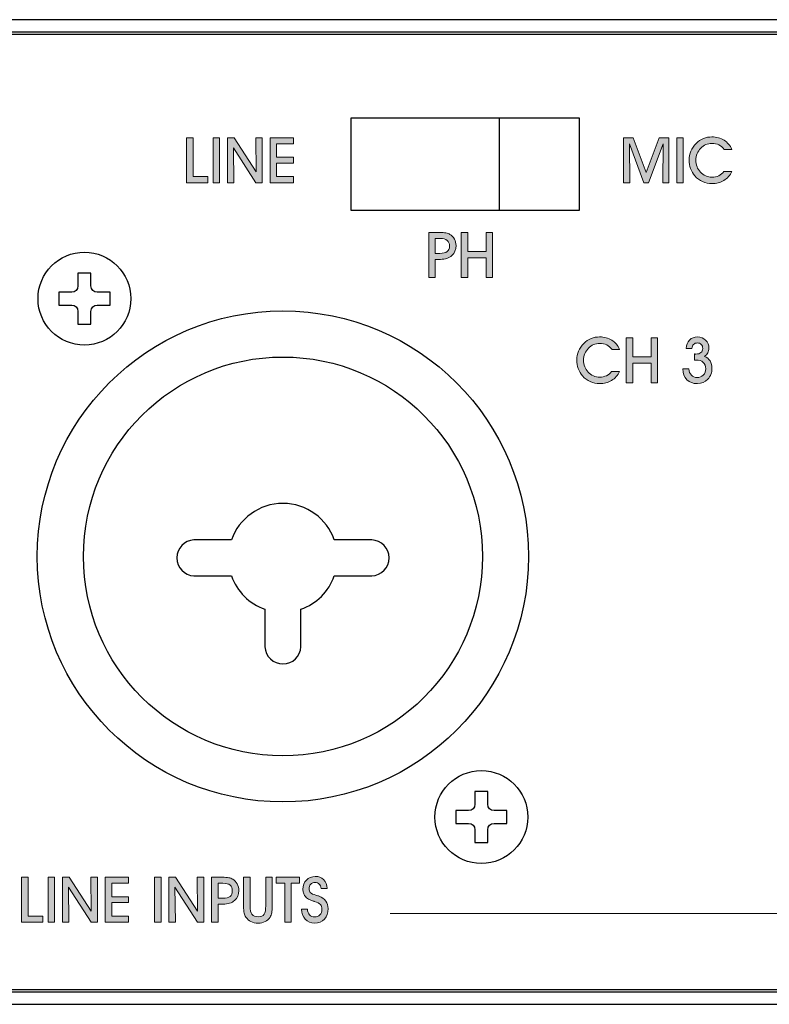
# Model space of a CAD drawing. Units: millimetres. Extents: x 74 to 812, y 105 to 254.
# Drawn here: x 424 to 458, y 105 to 149 of the extents above; entities that cross this region are included whole.
import ezdxf

# ---------------------------------------------------------------- set-up
doc = ezdxf.new("R2010")
doc.units = ezdxf.units.MM
doc.layers.add('01_DIBUJO PRINCIPAL', color=7, linetype='Continuous', lineweight=30)
doc.layers.add('SILKPRINT', color=7, linetype='Continuous', lineweight=0)

msp = doc.modelspace()

# ---------------------------------------------------------------- hatches: boundary and pattern name
at = {"layer": 'SILKPRINT', "lineweight": 0, "transparency": 33554687}
h = msp.add_hatch(color=256, dxfattribs=at)
h.dxf.hatch_style = 2
h.paths.add_polyline_path([(432.681, 142.028), (431.733, 142.028), (431.733, 144.034), (432.024, 144.034), (432.024, 142.305), (432.681, 142.305)])
h = msp.add_hatch(color=256, dxfattribs=at)
h.dxf.hatch_style = 2
h.paths.add_polyline_path([(433.206, 142.028), (432.916, 142.028), (432.916, 144.034), (433.206, 144.034)])
h = msp.add_hatch(color=256, dxfattribs=at)
h.dxf.hatch_style = 2
h.paths.add_polyline_path([(433.847, 142.028), (433.556, 142.028), (433.556, 144.034), (433.855, 144.034), (434.841, 142.516), (434.827, 144.034), (435.114, 144.034), (435.114, 142.028), (434.835, 142.028), (433.828, 143.592)])
h = msp.add_hatch(color=256, dxfattribs=at)
h.dxf.hatch_style = 2
h.paths.add_polyline_path([(436.505, 142.028), (435.464, 142.028), (435.464, 144.034), (436.505, 144.034), (436.505, 143.767), (435.754, 143.767), (435.754, 143.167), (436.505, 143.167), (436.505, 142.906), (435.754, 142.906), (435.754, 142.305), (436.505, 142.305)])
h = msp.add_hatch(color=256, dxfattribs=at)
h.dxf.hatch_style = 2
h.paths.add_polyline_path([(451.534, 142.028), (451.254, 142.028), (451.254, 144.034), (451.685, 144.034), (452.267, 142.483), (452.848, 144.034), (453.274, 144.034), (453.274, 142.028), (453.001, 142.028), (453.021, 143.769), (452.369, 142.028), (452.162, 142.028), (451.513, 143.769)])
h = msp.add_hatch(color=256, dxfattribs=at)
h.dxf.hatch_style = 2
h.paths.add_polyline_path([(453.92, 142.028), (453.63, 142.028), (453.63, 144.034), (453.92, 144.034)])
h = msp.add_hatch(color=256, dxfattribs=at)
h.dxf.hatch_style = 2
edge = h.paths.add_edge_path()
edge.add_spline(control_points=[(456.096, 142.531), (456.009, 142.355), (455.888, 142.221), (455.735, 142.128), (455.581, 142.034), (455.402, 141.988), (455.199, 141.988), (455.048, 141.988), (454.91, 142.017), (454.782, 142.075), (454.655, 142.132), (454.541, 142.218), (454.44, 142.333), (454.355, 142.427), (454.29, 142.535), (454.246, 142.656), (454.201, 142.776), (454.179, 142.905), (454.179, 143.043), (454.179, 143.183), (454.206, 143.316), (454.259, 143.441), (454.312, 143.567), (454.391, 143.68), (454.494, 143.783), (454.591, 143.879), (454.699, 143.951), (454.818, 144), (454.937, 144.05), (455.065, 144.074), (455.202, 144.074), (455.408, 144.074), (455.589, 144.025), (455.744, 143.928), (455.9, 143.831), (456.017, 143.693), (456.096, 143.515), (456.096, 143.515), (455.754, 143.515), (455.754, 143.515), (455.69, 143.604), (455.611, 143.671), (455.517, 143.716), (455.424, 143.761), (455.318, 143.783), (455.199, 143.783), (455.104, 143.783), (455.015, 143.766), (454.929, 143.73), (454.844, 143.694), (454.768, 143.642), (454.702, 143.574), (454.633, 143.503), (454.579, 143.421), (454.541, 143.327), (454.502, 143.234), (454.483, 143.138), (454.483, 143.041), (454.483, 142.936), (454.5, 142.837), (454.535, 142.744), (454.57, 142.65), (454.62, 142.57), (454.685, 142.502), (454.754, 142.43), (454.833, 142.375), (454.924, 142.335), (455.014, 142.295), (455.105, 142.276), (455.199, 142.276), (455.314, 142.276), (455.418, 142.298), (455.51, 142.341), (455.602, 142.385), (455.678, 142.448), (455.738, 142.531), (455.738, 142.531), (456.096, 142.531), (456.096, 142.531)], knot_values=[0, 0, 0, 0, 1, 1, 1, 2, 2, 2, 3, 3, 3, 4, 4, 4, 5, 5, 5, 6, 6, 6, 7, 7, 7, 8, 8, 8, 9, 9, 9, 10, 10, 10, 11, 11, 11, 12, 12, 12, 13, 13, 13, 14, 14, 14, 15, 15, 15, 16, 16, 16, 17, 17, 17, 18, 18, 18, 19, 19, 19, 20, 20, 20, 21, 21, 21, 22, 22, 22, 23, 23, 23, 24, 24, 24, 25, 25, 25, 26, 26, 26, 26], degree=3, periodic=0)
h = msp.add_hatch(color=256, dxfattribs=at)
h.dxf.hatch_style = 2
edge = h.paths.add_edge_path()
edge.add_spline(control_points=[(442.84, 138.87), (442.84, 138.87), (443.051, 138.87), (443.051, 138.87), (443.2, 138.87), (443.309, 138.896), (443.376, 138.949), (443.444, 139.001), (443.478, 139.084), (443.478, 139.198), (443.478, 139.312), (443.444, 139.396), (443.375, 139.451), (443.307, 139.507), (443.202, 139.534), (443.06, 139.534), (443.06, 139.534), (442.84, 139.534), (442.84, 139.534), (442.84, 139.534), (442.84, 138.87), (442.84, 138.87)], knot_values=[0, 0, 0, 0, 1, 1, 1, 2, 2, 2, 3, 3, 3, 4, 4, 4, 5, 5, 5, 6, 6, 6, 7, 7, 7, 7], degree=3, periodic=0)
edge = h.paths.add_edge_path()
edge.add_spline(control_points=[(442.84, 137.795), (442.84, 137.795), (442.552, 137.795), (442.552, 137.795), (442.552, 137.795), (442.552, 139.802), (442.552, 139.802), (442.552, 139.802), (443.018, 139.802), (443.018, 139.802), (443.149, 139.802), (443.249, 139.795), (443.318, 139.782), (443.386, 139.77), (443.446, 139.748), (443.497, 139.717), (443.581, 139.669), (443.647, 139.599), (443.697, 139.509), (443.747, 139.418), (443.772, 139.32), (443.772, 139.215), (443.772, 139.028), (443.708, 138.879), (443.583, 138.769), (443.457, 138.658), (443.287, 138.603), (443.071, 138.603), (443.071, 138.603), (442.84, 138.603), (442.84, 138.603), (442.84, 138.603), (442.84, 137.795), (442.84, 137.795)], knot_values=[0, 0, 0, 0, 1, 1, 1, 2, 2, 2, 3, 3, 3, 4, 4, 4, 5, 5, 5, 6, 6, 6, 7, 7, 7, 8, 8, 8, 9, 9, 9, 10, 10, 10, 11, 11, 11, 11], degree=3, periodic=0)
h = msp.add_hatch(color=256, dxfattribs=at)
h.dxf.hatch_style = 2
h.paths.add_polyline_path([(444.294, 137.795), (444.003, 137.795), (444.003, 139.801), (444.294, 139.801), (444.294, 138.95), (445.112, 138.95), (445.112, 139.801), (445.403, 139.801), (445.403, 137.795), (445.112, 137.795), (445.112, 138.665), (444.294, 138.665)])
h = msp.add_hatch(color=256, dxfattribs=at)
h.dxf.hatch_style = 2
edge = h.paths.add_edge_path()
edge.add_spline(control_points=[(451.08, 133.594), (450.993, 133.419), (450.872, 133.284), (450.718, 133.191), (450.564, 133.098), (450.386, 133.051), (450.183, 133.051), (450.032, 133.051), (449.893, 133.08), (449.766, 133.138), (449.639, 133.196), (449.524, 133.282), (449.424, 133.396), (449.338, 133.49), (449.273, 133.598), (449.229, 133.719), (449.185, 133.84), (449.163, 133.969), (449.163, 134.107), (449.163, 134.246), (449.19, 134.379), (449.243, 134.504), (449.296, 134.63), (449.374, 134.744), (449.477, 134.847), (449.575, 134.942), (449.683, 135.014), (449.802, 135.064), (449.921, 135.113), (450.049, 135.138), (450.186, 135.138), (450.391, 135.138), (450.572, 135.089), (450.728, 134.992), (450.883, 134.894), (451.001, 134.756), (451.08, 134.578), (451.08, 134.578), (450.738, 134.578), (450.738, 134.578), (450.674, 134.667), (450.595, 134.734), (450.501, 134.779), (450.407, 134.824), (450.301, 134.847), (450.183, 134.847), (450.088, 134.847), (449.998, 134.829), (449.913, 134.793), (449.827, 134.757), (449.751, 134.705), (449.685, 134.637), (449.617, 134.567), (449.563, 134.484), (449.524, 134.391), (449.485, 134.297), (449.466, 134.202), (449.466, 134.104), (449.466, 133.999), (449.484, 133.9), (449.518, 133.807), (449.553, 133.714), (449.603, 133.633), (449.669, 133.565), (449.738, 133.494), (449.817, 133.438), (449.907, 133.398), (449.997, 133.359), (450.089, 133.339), (450.183, 133.339), (450.297, 133.339), (450.401, 133.361), (450.494, 133.405), (450.586, 133.449), (450.662, 133.512), (450.721, 133.594), (450.721, 133.594), (451.08, 133.594), (451.08, 133.594)], knot_values=[0, 0, 0, 0, 1, 1, 1, 2, 2, 2, 3, 3, 3, 4, 4, 4, 5, 5, 5, 6, 6, 6, 7, 7, 7, 8, 8, 8, 9, 9, 9, 10, 10, 10, 11, 11, 11, 12, 12, 12, 13, 13, 13, 14, 14, 14, 15, 15, 15, 16, 16, 16, 17, 17, 17, 18, 18, 18, 19, 19, 19, 20, 20, 20, 21, 21, 21, 22, 22, 22, 23, 23, 23, 24, 24, 24, 25, 25, 25, 26, 26, 26, 26], degree=3, periodic=0)
h = msp.add_hatch(color=256, dxfattribs=at)
h.dxf.hatch_style = 2
h.paths.add_polyline_path([(451.667, 133.091), (451.376, 133.091), (451.376, 135.097), (451.667, 135.097), (451.667, 134.246), (452.485, 134.246), (452.485, 135.097), (452.776, 135.097), (452.776, 133.091), (452.485, 133.091), (452.485, 133.961), (451.667, 133.961)])
h = msp.add_hatch(color=256, dxfattribs=at)
h.dxf.hatch_style = 2
edge = h.paths.add_edge_path()
edge.add_spline(control_points=[(453.902, 133.706), (453.902, 133.706), (454.174, 133.706), (454.174, 133.706), (454.178, 133.593), (454.215, 133.501), (454.282, 133.43), (454.35, 133.358), (454.436, 133.323), (454.537, 133.323), (454.648, 133.323), (454.74, 133.36), (454.814, 133.435), (454.888, 133.51), (454.924, 133.602), (454.924, 133.713), (454.924, 133.837), (454.887, 133.933), (454.811, 134.001), (454.735, 134.07), (454.628, 134.104), (454.489, 134.104), (454.47, 134.104), (454.455, 134.104), (454.445, 134.103), (454.435, 134.103), (454.426, 134.103), (454.419, 134.103), (454.419, 134.103), (454.419, 134.374), (454.419, 134.374), (454.425, 134.374), (454.433, 134.374), (454.441, 134.374), (454.45, 134.373), (454.463, 134.373), (454.478, 134.373), (454.581, 134.373), (454.659, 134.394), (454.711, 134.435), (454.763, 134.477), (454.79, 134.54), (454.79, 134.624), (454.79, 134.694), (454.767, 134.753), (454.723, 134.799), (454.679, 134.846), (454.624, 134.869), (454.558, 134.869), (454.483, 134.869), (454.425, 134.847), (454.381, 134.804), (454.338, 134.761), (454.315, 134.701), (454.311, 134.624), (454.311, 134.624), (454.047, 134.624), (454.047, 134.624), (454.052, 134.78), (454.102, 134.904), (454.197, 134.998), (454.292, 135.091), (454.415, 135.138), (454.566, 135.138), (454.705, 135.138), (454.823, 135.089), (454.92, 134.992), (455.017, 134.894), (455.065, 134.777), (455.065, 134.64), (455.065, 134.557), (455.05, 134.486), (455.018, 134.425), (454.987, 134.364), (454.938, 134.311), (454.871, 134.265), (454.978, 134.223), (455.061, 134.155), (455.118, 134.063), (455.176, 133.97), (455.204, 133.859), (455.204, 133.729), (455.204, 133.538), (455.142, 133.377), (455.018, 133.247), (454.893, 133.116), (454.739, 133.051), (454.555, 133.051), (454.356, 133.051), (454.198, 133.11), (454.083, 133.226), (453.967, 133.342), (453.907, 133.502), (453.902, 133.706)], knot_values=[0, 0, 0, 0, 1, 1, 1, 2, 2, 2, 3, 3, 3, 4, 4, 4, 5, 5, 5, 6, 6, 6, 7, 7, 7, 8, 8, 8, 9, 9, 9, 10, 10, 10, 11, 11, 11, 12, 12, 12, 13, 13, 13, 14, 14, 14, 15, 15, 15, 16, 16, 16, 17, 17, 17, 18, 18, 18, 19, 19, 19, 20, 20, 20, 21, 21, 21, 22, 22, 22, 23, 23, 23, 24, 24, 24, 25, 25, 25, 26, 26, 26, 27, 27, 27, 28, 28, 28, 29, 29, 29, 30, 30, 30, 31, 31, 31, 31], degree=3, periodic=0)
h = msp.add_hatch(color=256, dxfattribs=at)
h.dxf.hatch_style = 2
h.paths.add_polyline_path([(425.316, 108.985), (424.367, 108.985), (424.367, 110.991), (424.659, 110.991), (424.659, 109.261), (425.316, 109.261)])
h = msp.add_hatch(color=256, dxfattribs=at)
h.dxf.hatch_style = 2
h.paths.add_polyline_path([(425.841, 108.985), (425.55, 108.985), (425.55, 110.991), (425.841, 110.991)])
h = msp.add_hatch(color=256, dxfattribs=at)
h.dxf.hatch_style = 2
h.paths.add_polyline_path([(426.482, 108.985), (426.191, 108.985), (426.191, 110.991), (426.49, 110.991), (427.475, 109.472), (427.461, 110.991), (427.748, 110.991), (427.748, 108.985), (427.47, 108.985), (426.462, 110.549)])
h = msp.add_hatch(color=256, dxfattribs=at)
h.dxf.hatch_style = 2
h.paths.add_polyline_path([(429.14, 108.985), (428.098, 108.985), (428.098, 110.991), (429.14, 110.991), (429.14, 110.724), (428.389, 110.724), (428.389, 110.124), (429.14, 110.124), (429.14, 109.862), (428.389, 109.862), (428.389, 109.261), (429.14, 109.261)])
h = msp.add_hatch(color=256, dxfattribs=at)
h.dxf.hatch_style = 2
h.paths.add_polyline_path([(430.594, 108.985), (430.303, 108.985), (430.303, 110.991), (430.594, 110.991)])
h = msp.add_hatch(color=256, dxfattribs=at)
h.dxf.hatch_style = 2
h.paths.add_polyline_path([(431.234, 108.985), (430.944, 108.985), (430.944, 110.991), (431.243, 110.991), (432.228, 109.472), (432.214, 110.991), (432.501, 110.991), (432.501, 108.985), (432.223, 108.985), (431.215, 110.549)])
h = msp.add_hatch(color=256, dxfattribs=at)
h.dxf.hatch_style = 2
edge = h.paths.add_edge_path()
edge.add_spline(control_points=[(433.139, 110.059), (433.139, 110.059), (433.35, 110.059), (433.35, 110.059), (433.499, 110.059), (433.608, 110.085), (433.675, 110.138), (433.743, 110.19), (433.777, 110.273), (433.777, 110.387), (433.777, 110.501), (433.742, 110.586), (433.674, 110.641), (433.606, 110.696), (433.5, 110.724), (433.359, 110.724), (433.359, 110.724), (433.139, 110.724), (433.139, 110.724), (433.139, 110.724), (433.139, 110.059), (433.139, 110.059)], knot_values=[0, 0, 0, 0, 1, 1, 1, 2, 2, 2, 3, 3, 3, 4, 4, 4, 5, 5, 5, 6, 6, 6, 7, 7, 7, 7], degree=3, periodic=0)
edge = h.paths.add_edge_path()
edge.add_spline(control_points=[(433.139, 108.984), (433.139, 108.984), (432.851, 108.984), (432.851, 108.984), (432.851, 108.984), (432.851, 110.991), (432.851, 110.991), (432.851, 110.991), (433.317, 110.991), (433.317, 110.991), (433.448, 110.991), (433.548, 110.984), (433.616, 110.972), (433.685, 110.959), (433.745, 110.937), (433.796, 110.907), (433.88, 110.858), (433.946, 110.789), (433.996, 110.698), (434.045, 110.608), (434.071, 110.51), (434.071, 110.404), (434.071, 110.217), (434.008, 110.069), (433.881, 109.958), (433.755, 109.847), (433.585, 109.792), (433.37, 109.792), (433.37, 109.792), (433.139, 109.792), (433.139, 109.792), (433.139, 109.792), (433.139, 108.984), (433.139, 108.984)], knot_values=[0, 0, 0, 0, 1, 1, 1, 2, 2, 2, 3, 3, 3, 4, 4, 4, 5, 5, 5, 6, 6, 6, 7, 7, 7, 8, 8, 8, 9, 9, 9, 10, 10, 10, 11, 11, 11, 11], degree=3, periodic=0)
h = msp.add_hatch(color=256, dxfattribs=at)
h.dxf.hatch_style = 2
edge = h.paths.add_edge_path()
edge.add_spline(control_points=[(434.283, 110.991), (434.283, 110.991), (434.573, 110.991), (434.573, 110.991), (434.573, 110.991), (434.573, 109.715), (434.573, 109.715), (434.573, 109.533), (434.6, 109.407), (434.655, 109.336), (434.709, 109.265), (434.802, 109.23), (434.932, 109.23), (435.056, 109.23), (435.143, 109.266), (435.195, 109.338), (435.246, 109.41), (435.272, 109.536), (435.272, 109.715), (435.272, 109.715), (435.272, 110.991), (435.272, 110.991), (435.272, 110.991), (435.563, 110.991), (435.563, 110.991), (435.563, 110.991), (435.563, 109.718), (435.563, 109.718), (435.563, 109.582), (435.555, 109.478), (435.54, 109.405), (435.525, 109.332), (435.5, 109.269), (435.465, 109.216), (435.404, 109.124), (435.331, 109.056), (435.244, 109.012), (435.157, 108.967), (435.055, 108.944), (434.937, 108.944), (434.808, 108.944), (434.7, 108.966), (434.612, 109.009), (434.524, 109.052), (434.447, 109.121), (434.383, 109.213), (434.348, 109.267), (434.322, 109.326), (434.306, 109.393), (434.29, 109.458), (434.283, 109.567), (434.283, 109.718), (434.283, 109.718), (434.283, 110.991), (434.283, 110.991)], knot_values=[0, 0, 0, 0, 1, 1, 1, 2, 2, 2, 3, 3, 3, 4, 4, 4, 5, 5, 5, 6, 6, 6, 7, 7, 7, 8, 8, 8, 9, 9, 9, 10, 10, 10, 11, 11, 11, 12, 12, 12, 13, 13, 13, 14, 14, 14, 15, 15, 15, 16, 16, 16, 17, 17, 17, 18, 18, 18, 18], degree=3, periodic=0)
h = msp.add_hatch(color=256, dxfattribs=at)
h.dxf.hatch_style = 2
h.paths.add_polyline_path([(436.409, 108.985), (436.118, 108.985), (436.118, 110.721), (435.743, 110.721), (435.743, 110.991), (436.784, 110.991), (436.784, 110.721), (436.409, 110.721)])
h = msp.add_hatch(color=256, dxfattribs=at)
h.dxf.hatch_style = 2
edge = h.paths.add_edge_path()
edge.add_spline(control_points=[(436.873, 109.563), (436.873, 109.563), (437.134, 109.563), (437.134, 109.563), (437.139, 109.46), (437.169, 109.377), (437.226, 109.315), (437.283, 109.253), (437.357, 109.221), (437.448, 109.221), (437.548, 109.221), (437.629, 109.253), (437.689, 109.315), (437.748, 109.377), (437.779, 109.46), (437.779, 109.563), (437.779, 109.654), (437.757, 109.725), (437.713, 109.774), (437.668, 109.824), (437.576, 109.87), (437.436, 109.913), (437.428, 109.915), (437.416, 109.919), (437.398, 109.923), (437.23, 109.968), (437.108, 110.042), (437.033, 110.145), (436.999, 110.19), (436.974, 110.238), (436.957, 110.289), (436.939, 110.34), (436.931, 110.394), (436.931, 110.452), (436.931, 110.624), (436.982, 110.763), (437.084, 110.869), (437.186, 110.975), (437.32, 111.028), (437.485, 111.028), (437.639, 111.028), (437.762, 110.981), (437.857, 110.886), (437.951, 110.791), (438.003, 110.66), (438.013, 110.495), (438.013, 110.495), (437.742, 110.495), (437.742, 110.495), (437.737, 110.575), (437.71, 110.639), (437.661, 110.688), (437.612, 110.738), (437.55, 110.762), (437.476, 110.762), (437.395, 110.762), (437.331, 110.735), (437.28, 110.68), (437.23, 110.626), (437.205, 110.555), (437.205, 110.469), (437.205, 110.438), (437.21, 110.41), (437.219, 110.383), (437.228, 110.357), (437.243, 110.332), (437.262, 110.309), (437.301, 110.262), (437.386, 110.222), (437.515, 110.188), (437.575, 110.172), (437.621, 110.158), (437.653, 110.148), (437.786, 110.098), (437.886, 110.026), (437.954, 109.931), (438.023, 109.836), (438.057, 109.723), (438.057, 109.591), (438.057, 109.397), (438.002, 109.241), (437.892, 109.122), (437.781, 109.004), (437.635, 108.945), (437.454, 108.945), (437.283, 108.945), (437.144, 109.001), (437.037, 109.115), (436.93, 109.228), (436.875, 109.378), (436.873, 109.563)], knot_values=[0, 0, 0, 0, 1, 1, 1, 2, 2, 2, 3, 3, 3, 4, 4, 4, 5, 5, 5, 6, 6, 6, 7, 7, 7, 8, 8, 8, 9, 9, 9, 10, 10, 10, 11, 11, 11, 12, 12, 12, 13, 13, 13, 14, 14, 14, 15, 15, 15, 16, 16, 16, 17, 17, 17, 18, 18, 18, 19, 19, 19, 20, 20, 20, 21, 21, 21, 22, 22, 22, 23, 23, 23, 24, 24, 24, 25, 25, 25, 26, 26, 26, 27, 27, 27, 28, 28, 28, 29, 29, 29, 30, 30, 30, 30], degree=3, periodic=0)

# ---------------------------------------------------------------- linework, layer by layer
at = {"layer": '01_DIBUJO PRINCIPAL'}
for p, q in [((445.701, 144.908), (445.701, 140.808)), ((76.14, 105.315), (555.127, 105.315))]:
    msp.add_line(p, q, dxfattribs=at)
for points in [[(555.127, 149.312), (76.14, 149.312), (75.708, 149.261), (75.302, 149.109), (74.921, 148.88), (74.591, 148.55), (74.337, 148.169), (74.184, 147.763), (74.133, 147.305), (74.133, 107.322), (74.184, 106.865), (74.337, 106.484), (74.591, 106.077), (74.921, 105.772), (75.302, 105.518), (75.708, 105.366), (76.14, 105.315)], [(449.292, 140.808), (449.292, 144.908), (439.068, 144.908), (439.068, 140.808), (449.292, 140.808)]]:
    msp.add_lwpolyline(points, dxfattribs=at)
msp.add_lwpolyline([(540.391, 105.86), (90.875, 105.86), (90.875, 148.768), (540.391, 148.768)], close=True, dxfattribs=at)
for centre, radius in [((427.173, 136.847), 2.074), ((436.038, 125.328), 8.911), ((444.903, 113.682), 2.074)]:
    msp.add_circle(centre, radius, dxfattribs=at)
for points, knots in [([(540.419, 105.984), (540.419, 105.984), (90.847, 105.984), (90.847, 105.984), (90.847, 105.984), (90.847, 148.645), (90.847, 148.645), (90.847, 148.645), (540.419, 148.645), (540.419, 148.645), (540.419, 148.645), (540.419, 105.984), (540.419, 105.984)], [0, 0, 0, 0, 1, 1, 1, 2, 2, 2, 3, 3, 3, 4, 4, 4, 4]), ([(428.316, 137.137), (428.316, 137.137), (428.316, 136.559), (428.316, 136.559), (428.316, 136.559), (427.74, 136.559), (427.74, 136.559), (427.586, 136.559), (427.461, 136.434), (427.461, 136.28), (427.461, 136.28), (427.461, 135.704), (427.461, 135.704), (427.461, 135.704), (426.883, 135.704), (426.883, 135.704), (426.883, 135.704), (426.883, 136.28), (426.883, 136.28), (426.883, 136.434), (426.758, 136.559), (426.604, 136.559), (426.604, 136.559), (426.028, 136.559), (426.028, 136.559), (426.028, 136.559), (426.028, 137.137), (426.028, 137.137), (426.028, 137.137), (426.604, 137.137), (426.604, 137.137), (426.758, 137.137), (426.883, 137.261), (426.883, 137.416), (426.883, 137.416), (426.883, 137.992), (426.883, 137.992), (426.883, 137.992), (427.461, 137.992), (427.461, 137.992), (427.461, 137.992), (427.461, 137.416), (427.461, 137.416), (427.461, 137.261), (427.586, 137.137), (427.74, 137.137), (427.74, 137.137), (428.316, 137.137), (428.316, 137.137)], [0, 0, 0, 0, 1, 1, 1, 2, 2, 2, 3, 3, 3, 4, 4, 4, 5, 5, 5, 6, 6, 6, 7, 7, 7, 8, 8, 8, 9, 9, 9, 10, 10, 10, 11, 11, 11, 12, 12, 12, 13, 13, 13, 14, 14, 14, 15, 15, 15, 16, 16, 16, 16]), ([(436.038, 136.299), (429.977, 136.299), (425.066, 131.388), (425.066, 125.328), (425.066, 119.267), (429.977, 114.356), (436.038, 114.356), (442.098, 114.356), (447.009, 119.267), (447.009, 125.328), (447.009, 131.388), (442.098, 136.299), (436.038, 136.299)], [0, 0, 0, 0, 1, 1, 1, 2, 2, 2, 3, 3, 3, 4, 4, 4, 4]), ([(440.01, 124.46), (440.01, 124.46), (438.334, 124.46), (438.334, 124.46), (438.091, 123.761), (437.541, 123.211), (436.842, 122.968), (436.842, 122.968), (436.842, 121.292), (436.842, 121.292), (436.821, 120.865), (436.472, 120.523), (436.038, 120.523), (435.604, 120.523), (435.255, 120.865), (435.233, 121.292), (435.233, 121.292), (435.233, 122.968), (435.233, 122.968), (434.535, 123.211), (433.985, 123.761), (433.741, 124.46), (433.741, 124.46), (432.065, 124.46), (432.065, 124.46), (431.639, 124.481), (431.296, 124.83), (431.296, 125.264), (431.296, 125.698), (431.639, 126.047), (432.065, 126.068), (432.065, 126.068), (433.741, 126.068), (433.741, 126.068), (434.073, 127.017), (434.976, 127.698), (436.038, 127.698), (437.1, 127.698), (438.003, 127.017), (438.334, 126.068), (438.334, 126.068), (440.01, 126.068), (440.01, 126.068), (440.437, 126.047), (440.779, 125.698), (440.779, 125.264), (440.779, 124.83), (440.437, 124.481), (440.01, 124.46)], [0, 0, 0, 0, 1, 1, 1, 2, 2, 2, 3, 3, 3, 4, 4, 4, 5, 5, 5, 6, 6, 6, 7, 7, 7, 8, 8, 8, 9, 9, 9, 10, 10, 10, 11, 11, 11, 12, 12, 12, 13, 13, 13, 14, 14, 14, 15, 15, 15, 16, 16, 16, 16]), ([(446.046, 113.972), (446.046, 113.972), (446.046, 113.394), (446.046, 113.394), (446.046, 113.394), (445.47, 113.394), (445.47, 113.394), (445.316, 113.394), (445.191, 113.27), (445.191, 113.116), (445.191, 113.116), (445.191, 112.539), (445.191, 112.539), (445.191, 112.539), (444.613, 112.539), (444.613, 112.539), (444.613, 112.539), (444.613, 113.116), (444.613, 113.116), (444.613, 113.27), (444.488, 113.394), (444.334, 113.394), (444.334, 113.394), (443.758, 113.394), (443.758, 113.394), (443.758, 113.394), (443.758, 113.972), (443.758, 113.972), (443.758, 113.972), (444.334, 113.972), (444.334, 113.972), (444.488, 113.972), (444.613, 114.097), (444.613, 114.251), (444.613, 114.251), (444.613, 114.827), (444.613, 114.827), (444.613, 114.827), (445.191, 114.827), (445.191, 114.827), (445.191, 114.827), (445.191, 114.251), (445.191, 114.251), (445.191, 114.097), (445.316, 113.972), (445.47, 113.972), (445.47, 113.972), (446.046, 113.972), (446.046, 113.972)], [0, 0, 0, 0, 1, 1, 1, 2, 2, 2, 3, 3, 3, 4, 4, 4, 5, 5, 5, 6, 6, 6, 7, 7, 7, 8, 8, 8, 9, 9, 9, 10, 10, 10, 11, 11, 11, 12, 12, 12, 13, 13, 13, 14, 14, 14, 15, 15, 15, 16, 16, 16, 16])]:
    msp.add_open_spline(points, degree=3, knots=knots, dxfattribs=at)
at = {"layer": 'SILKPRINT', "lineweight": 0}
for points in [[(432.681, 142.028), (431.733, 142.028), (431.733, 144.034), (432.024, 144.034), (432.024, 142.305), (432.681, 142.305)], [(433.206, 142.028), (432.916, 142.028), (432.916, 144.034), (433.206, 144.034)], [(433.847, 142.028), (433.556, 142.028), (433.556, 144.034), (433.855, 144.034), (434.841, 142.516), (434.827, 144.034), (435.114, 144.034), (435.114, 142.028), (434.835, 142.028), (433.828, 143.592)], [(436.505, 142.028), (435.464, 142.028), (435.464, 144.034), (436.505, 144.034), (436.505, 143.767), (435.754, 143.767), (435.754, 143.167), (436.505, 143.167), (436.505, 142.906), (435.754, 142.906), (435.754, 142.305), (436.505, 142.305)], [(451.534, 142.028), (451.254, 142.028), (451.254, 144.034), (451.685, 144.034), (452.267, 142.483), (452.848, 144.034), (453.274, 144.034), (453.274, 142.028), (453.001, 142.028), (453.021, 143.769), (452.369, 142.028), (452.162, 142.028), (451.513, 143.769)], [(453.92, 142.028), (453.63, 142.028), (453.63, 144.034), (453.92, 144.034)], [(444.294, 137.795), (444.003, 137.795), (444.003, 139.801), (444.294, 139.801), (444.294, 138.95), (445.112, 138.95), (445.112, 139.801), (445.403, 139.801), (445.403, 137.795), (445.112, 137.795), (445.112, 138.665), (444.294, 138.665)], [(451.667, 133.091), (451.376, 133.091), (451.376, 135.097), (451.667, 135.097), (451.667, 134.246), (452.485, 134.246), (452.485, 135.097), (452.776, 135.097), (452.776, 133.091), (452.485, 133.091), (452.485, 133.961), (451.667, 133.961)], [(425.316, 108.985), (424.367, 108.985), (424.367, 110.991), (424.659, 110.991), (424.659, 109.261), (425.316, 109.261)], [(425.841, 108.985), (425.55, 108.985), (425.55, 110.991), (425.841, 110.991)], [(426.482, 108.985), (426.191, 108.985), (426.191, 110.991), (426.49, 110.991), (427.475, 109.472), (427.461, 110.991), (427.748, 110.991), (427.748, 108.985), (427.47, 108.985), (426.462, 110.549)], [(429.14, 108.985), (428.098, 108.985), (428.098, 110.991), (429.14, 110.991), (429.14, 110.724), (428.389, 110.724), (428.389, 110.124), (429.14, 110.124), (429.14, 109.862), (428.389, 109.862), (428.389, 109.261), (429.14, 109.261)], [(430.594, 108.985), (430.303, 108.985), (430.303, 110.991), (430.594, 110.991)], [(431.234, 108.985), (430.944, 108.985), (430.944, 110.991), (431.243, 110.991), (432.228, 109.472), (432.214, 110.991), (432.501, 110.991), (432.501, 108.985), (432.223, 108.985), (431.215, 110.549)], [(436.409, 108.985), (436.118, 108.985), (436.118, 110.721), (435.743, 110.721), (435.743, 110.991), (436.784, 110.991), (436.784, 110.721), (436.409, 110.721)]]:
    msp.add_lwpolyline(points, close=True, dxfattribs=at)
for points, knots in [([(456.096, 142.531), (456.009, 142.355), (455.888, 142.221), (455.735, 142.128), (455.581, 142.034), (455.402, 141.988), (455.199, 141.988), (455.048, 141.988), (454.91, 142.017), (454.782, 142.075), (454.655, 142.132), (454.541, 142.218), (454.44, 142.333), (454.355, 142.427), (454.29, 142.535), (454.246, 142.656), (454.201, 142.776), (454.179, 142.905), (454.179, 143.043), (454.179, 143.183), (454.206, 143.316), (454.259, 143.441), (454.312, 143.567), (454.391, 143.68), (454.494, 143.783), (454.591, 143.879), (454.699, 143.951), (454.818, 144), (454.937, 144.05), (455.065, 144.074), (455.202, 144.074), (455.408, 144.074), (455.589, 144.025), (455.744, 143.928), (455.9, 143.831), (456.017, 143.693), (456.096, 143.515), (456.096, 143.515), (455.754, 143.515), (455.754, 143.515), (455.69, 143.604), (455.611, 143.671), (455.517, 143.716), (455.424, 143.761), (455.318, 143.783), (455.199, 143.783), (455.104, 143.783), (455.015, 143.766), (454.929, 143.73), (454.844, 143.694), (454.768, 143.642), (454.702, 143.574), (454.633, 143.503), (454.579, 143.421), (454.541, 143.327), (454.502, 143.234), (454.483, 143.138), (454.483, 143.041), (454.483, 142.936), (454.5, 142.837), (454.535, 142.744), (454.57, 142.65), (454.62, 142.57), (454.685, 142.502), (454.754, 142.43), (454.833, 142.375), (454.924, 142.335), (455.014, 142.295), (455.105, 142.276), (455.199, 142.276), (455.314, 142.276), (455.418, 142.298), (455.51, 142.341), (455.602, 142.385), (455.678, 142.448), (455.738, 142.531), (455.738, 142.531), (456.096, 142.531), (456.096, 142.531)], [0, 0, 0, 0, 1, 1, 1, 2, 2, 2, 3, 3, 3, 4, 4, 4, 5, 5, 5, 6, 6, 6, 7, 7, 7, 8, 8, 8, 9, 9, 9, 10, 10, 10, 11, 11, 11, 12, 12, 12, 13, 13, 13, 14, 14, 14, 15, 15, 15, 16, 16, 16, 17, 17, 17, 18, 18, 18, 19, 19, 19, 20, 20, 20, 21, 21, 21, 22, 22, 22, 23, 23, 23, 24, 24, 24, 25, 25, 25, 26, 26, 26, 26]), ([(442.84, 137.795), (442.84, 137.795), (442.552, 137.795), (442.552, 137.795), (442.552, 137.795), (442.552, 139.802), (442.552, 139.802), (442.552, 139.802), (443.018, 139.802), (443.018, 139.802), (443.149, 139.802), (443.249, 139.795), (443.318, 139.782), (443.386, 139.77), (443.446, 139.748), (443.497, 139.717), (443.581, 139.669), (443.647, 139.599), (443.697, 139.509), (443.747, 139.418), (443.772, 139.32), (443.772, 139.215), (443.772, 139.028), (443.708, 138.879), (443.583, 138.769), (443.457, 138.658), (443.287, 138.603), (443.071, 138.603), (443.071, 138.603), (442.84, 138.603), (442.84, 138.603), (442.84, 138.603), (442.84, 137.795), (442.84, 137.795)], [0, 0, 0, 0, 1, 1, 1, 2, 2, 2, 3, 3, 3, 4, 4, 4, 5, 5, 5, 6, 6, 6, 7, 7, 7, 8, 8, 8, 9, 9, 9, 10, 10, 10, 11, 11, 11, 11]), ([(442.84, 138.87), (442.84, 138.87), (443.051, 138.87), (443.051, 138.87), (443.2, 138.87), (443.309, 138.896), (443.376, 138.949), (443.444, 139.001), (443.478, 139.084), (443.478, 139.198), (443.478, 139.312), (443.444, 139.396), (443.375, 139.451), (443.307, 139.507), (443.202, 139.534), (443.06, 139.534), (443.06, 139.534), (442.84, 139.534), (442.84, 139.534), (442.84, 139.534), (442.84, 138.87), (442.84, 138.87)], [0, 0, 0, 0, 1, 1, 1, 2, 2, 2, 3, 3, 3, 4, 4, 4, 5, 5, 5, 6, 6, 6, 7, 7, 7, 7]), ([(451.08, 133.594), (450.993, 133.419), (450.872, 133.284), (450.718, 133.191), (450.564, 133.098), (450.386, 133.051), (450.183, 133.051), (450.032, 133.051), (449.893, 133.08), (449.766, 133.138), (449.639, 133.196), (449.524, 133.282), (449.424, 133.396), (449.338, 133.49), (449.273, 133.598), (449.229, 133.719), (449.185, 133.84), (449.163, 133.969), (449.163, 134.107), (449.163, 134.246), (449.19, 134.379), (449.243, 134.504), (449.296, 134.63), (449.374, 134.744), (449.477, 134.847), (449.575, 134.942), (449.683, 135.014), (449.802, 135.064), (449.921, 135.113), (450.049, 135.138), (450.186, 135.138), (450.391, 135.138), (450.572, 135.089), (450.728, 134.992), (450.883, 134.894), (451.001, 134.756), (451.08, 134.578), (451.08, 134.578), (450.738, 134.578), (450.738, 134.578), (450.674, 134.667), (450.595, 134.734), (450.501, 134.779), (450.407, 134.824), (450.301, 134.847), (450.183, 134.847), (450.088, 134.847), (449.998, 134.829), (449.913, 134.793), (449.827, 134.757), (449.751, 134.705), (449.685, 134.637), (449.617, 134.567), (449.563, 134.484), (449.524, 134.391), (449.485, 134.297), (449.466, 134.202), (449.466, 134.104), (449.466, 133.999), (449.484, 133.9), (449.518, 133.807), (449.553, 133.714), (449.603, 133.633), (449.669, 133.565), (449.738, 133.494), (449.817, 133.438), (449.907, 133.398), (449.997, 133.359), (450.089, 133.339), (450.183, 133.339), (450.297, 133.339), (450.401, 133.361), (450.494, 133.405), (450.586, 133.449), (450.662, 133.512), (450.721, 133.594), (450.721, 133.594), (451.08, 133.594), (451.08, 133.594)], [0, 0, 0, 0, 1, 1, 1, 2, 2, 2, 3, 3, 3, 4, 4, 4, 5, 5, 5, 6, 6, 6, 7, 7, 7, 8, 8, 8, 9, 9, 9, 10, 10, 10, 11, 11, 11, 12, 12, 12, 13, 13, 13, 14, 14, 14, 15, 15, 15, 16, 16, 16, 17, 17, 17, 18, 18, 18, 19, 19, 19, 20, 20, 20, 21, 21, 21, 22, 22, 22, 23, 23, 23, 24, 24, 24, 25, 25, 25, 26, 26, 26, 26]), ([(453.902, 133.706), (453.902, 133.706), (454.174, 133.706), (454.174, 133.706), (454.178, 133.593), (454.215, 133.501), (454.282, 133.43), (454.35, 133.358), (454.436, 133.323), (454.537, 133.323), (454.648, 133.323), (454.74, 133.36), (454.814, 133.435), (454.888, 133.51), (454.924, 133.602), (454.924, 133.713), (454.924, 133.837), (454.887, 133.933), (454.811, 134.001), (454.735, 134.07), (454.628, 134.104), (454.489, 134.104), (454.47, 134.104), (454.455, 134.104), (454.445, 134.103), (454.435, 134.103), (454.426, 134.103), (454.419, 134.103), (454.419, 134.103), (454.419, 134.374), (454.419, 134.374), (454.425, 134.374), (454.433, 134.374), (454.441, 134.374), (454.45, 134.373), (454.463, 134.373), (454.478, 134.373), (454.581, 134.373), (454.659, 134.394), (454.711, 134.435), (454.763, 134.477), (454.79, 134.54), (454.79, 134.624), (454.79, 134.694), (454.767, 134.753), (454.723, 134.799), (454.679, 134.846), (454.624, 134.869), (454.558, 134.869), (454.483, 134.869), (454.425, 134.847), (454.381, 134.804), (454.338, 134.761), (454.315, 134.701), (454.311, 134.624), (454.311, 134.624), (454.047, 134.624), (454.047, 134.624), (454.052, 134.78), (454.102, 134.904), (454.197, 134.998), (454.292, 135.091), (454.415, 135.138), (454.566, 135.138), (454.705, 135.138), (454.823, 135.089), (454.92, 134.992), (455.017, 134.894), (455.065, 134.777), (455.065, 134.64), (455.065, 134.557), (455.05, 134.486), (455.018, 134.425), (454.987, 134.364), (454.938, 134.311), (454.871, 134.265), (454.978, 134.223), (455.061, 134.155), (455.118, 134.063), (455.176, 133.97), (455.204, 133.859), (455.204, 133.729), (455.204, 133.538), (455.142, 133.377), (455.018, 133.247), (454.893, 133.116), (454.739, 133.051), (454.555, 133.051), (454.356, 133.051), (454.198, 133.11), (454.083, 133.226), (453.967, 133.342), (453.907, 133.502), (453.902, 133.706)], [0, 0, 0, 0, 1, 1, 1, 2, 2, 2, 3, 3, 3, 4, 4, 4, 5, 5, 5, 6, 6, 6, 7, 7, 7, 8, 8, 8, 9, 9, 9, 10, 10, 10, 11, 11, 11, 12, 12, 12, 13, 13, 13, 14, 14, 14, 15, 15, 15, 16, 16, 16, 17, 17, 17, 18, 18, 18, 19, 19, 19, 20, 20, 20, 21, 21, 21, 22, 22, 22, 23, 23, 23, 24, 24, 24, 25, 25, 25, 26, 26, 26, 27, 27, 27, 28, 28, 28, 29, 29, 29, 30, 30, 30, 31, 31, 31, 31]), ([(503.375, 113.29), (503.375, 113.29), (503.375, 109.377), (503.375, 109.377), (503.375, 109.377), (440.831, 109.377), (440.831, 109.377)], [0, 0, 0, 0, 1, 1, 1, 2, 2, 2, 2]), ([(433.139, 108.984), (433.139, 108.984), (432.851, 108.984), (432.851, 108.984), (432.851, 108.984), (432.851, 110.991), (432.851, 110.991), (432.851, 110.991), (433.317, 110.991), (433.317, 110.991), (433.448, 110.991), (433.548, 110.984), (433.616, 110.972), (433.685, 110.959), (433.745, 110.937), (433.796, 110.907), (433.88, 110.858), (433.946, 110.789), (433.996, 110.698), (434.045, 110.608), (434.071, 110.51), (434.071, 110.404), (434.071, 110.217), (434.008, 110.069), (433.881, 109.958), (433.755, 109.847), (433.585, 109.792), (433.37, 109.792), (433.37, 109.792), (433.139, 109.792), (433.139, 109.792), (433.139, 109.792), (433.139, 108.984), (433.139, 108.984)], [0, 0, 0, 0, 1, 1, 1, 2, 2, 2, 3, 3, 3, 4, 4, 4, 5, 5, 5, 6, 6, 6, 7, 7, 7, 8, 8, 8, 9, 9, 9, 10, 10, 10, 11, 11, 11, 11]), ([(434.283, 110.991), (434.283, 110.991), (434.573, 110.991), (434.573, 110.991), (434.573, 110.991), (434.573, 109.715), (434.573, 109.715), (434.573, 109.533), (434.6, 109.407), (434.655, 109.336), (434.709, 109.265), (434.802, 109.23), (434.932, 109.23), (435.056, 109.23), (435.143, 109.266), (435.195, 109.338), (435.246, 109.41), (435.272, 109.536), (435.272, 109.715), (435.272, 109.715), (435.272, 110.991), (435.272, 110.991), (435.272, 110.991), (435.563, 110.991), (435.563, 110.991), (435.563, 110.991), (435.563, 109.718), (435.563, 109.718), (435.563, 109.582), (435.555, 109.478), (435.54, 109.405), (435.525, 109.332), (435.5, 109.269), (435.465, 109.216), (435.404, 109.124), (435.331, 109.056), (435.244, 109.012), (435.157, 108.967), (435.055, 108.944), (434.937, 108.944), (434.808, 108.944), (434.7, 108.966), (434.612, 109.009), (434.524, 109.052), (434.447, 109.121), (434.383, 109.213), (434.348, 109.267), (434.322, 109.326), (434.306, 109.393), (434.29, 109.458), (434.283, 109.567), (434.283, 109.718), (434.283, 109.718), (434.283, 110.991), (434.283, 110.991)], [0, 0, 0, 0, 1, 1, 1, 2, 2, 2, 3, 3, 3, 4, 4, 4, 5, 5, 5, 6, 6, 6, 7, 7, 7, 8, 8, 8, 9, 9, 9, 10, 10, 10, 11, 11, 11, 12, 12, 12, 13, 13, 13, 14, 14, 14, 15, 15, 15, 16, 16, 16, 17, 17, 17, 18, 18, 18, 18]), ([(436.873, 109.563), (436.873, 109.563), (437.134, 109.563), (437.134, 109.563), (437.139, 109.46), (437.169, 109.377), (437.226, 109.315), (437.283, 109.253), (437.357, 109.221), (437.448, 109.221), (437.548, 109.221), (437.629, 109.253), (437.689, 109.315), (437.748, 109.377), (437.779, 109.46), (437.779, 109.563), (437.779, 109.654), (437.757, 109.725), (437.713, 109.774), (437.668, 109.824), (437.576, 109.87), (437.436, 109.913), (437.428, 109.915), (437.416, 109.919), (437.398, 109.923), (437.23, 109.968), (437.108, 110.042), (437.033, 110.145), (436.999, 110.19), (436.974, 110.238), (436.957, 110.289), (436.939, 110.34), (436.931, 110.394), (436.931, 110.452), (436.931, 110.624), (436.982, 110.763), (437.084, 110.869), (437.186, 110.975), (437.32, 111.028), (437.485, 111.028), (437.639, 111.028), (437.762, 110.981), (437.857, 110.886), (437.951, 110.791), (438.003, 110.66), (438.013, 110.495), (438.013, 110.495), (437.742, 110.495), (437.742, 110.495), (437.737, 110.575), (437.71, 110.639), (437.661, 110.688), (437.612, 110.738), (437.55, 110.762), (437.476, 110.762), (437.395, 110.762), (437.331, 110.735), (437.28, 110.68), (437.23, 110.626), (437.205, 110.555), (437.205, 110.469), (437.205, 110.438), (437.21, 110.41), (437.219, 110.383), (437.228, 110.357), (437.243, 110.332), (437.262, 110.309), (437.301, 110.262), (437.386, 110.222), (437.515, 110.188), (437.575, 110.172), (437.621, 110.158), (437.653, 110.148), (437.786, 110.098), (437.886, 110.026), (437.954, 109.931), (438.023, 109.836), (438.057, 109.723), (438.057, 109.591), (438.057, 109.397), (438.002, 109.241), (437.892, 109.122), (437.781, 109.004), (437.635, 108.945), (437.454, 108.945), (437.283, 108.945), (437.144, 109.001), (437.037, 109.115), (436.93, 109.228), (436.875, 109.378), (436.873, 109.563)], [0, 0, 0, 0, 1, 1, 1, 2, 2, 2, 3, 3, 3, 4, 4, 4, 5, 5, 5, 6, 6, 6, 7, 7, 7, 8, 8, 8, 9, 9, 9, 10, 10, 10, 11, 11, 11, 12, 12, 12, 13, 13, 13, 14, 14, 14, 15, 15, 15, 16, 16, 16, 17, 17, 17, 18, 18, 18, 19, 19, 19, 20, 20, 20, 21, 21, 21, 22, 22, 22, 23, 23, 23, 24, 24, 24, 25, 25, 25, 26, 26, 26, 27, 27, 27, 28, 28, 28, 29, 29, 29, 30, 30, 30, 30]), ([(433.139, 110.059), (433.139, 110.059), (433.35, 110.059), (433.35, 110.059), (433.499, 110.059), (433.608, 110.085), (433.675, 110.138), (433.743, 110.19), (433.777, 110.273), (433.777, 110.387), (433.777, 110.501), (433.742, 110.586), (433.674, 110.641), (433.606, 110.696), (433.5, 110.724), (433.359, 110.724), (433.359, 110.724), (433.139, 110.724), (433.139, 110.724), (433.139, 110.724), (433.139, 110.059), (433.139, 110.059)], [0, 0, 0, 0, 1, 1, 1, 2, 2, 2, 3, 3, 3, 4, 4, 4, 5, 5, 5, 6, 6, 6, 7, 7, 7, 7])]:
    msp.add_open_spline(points, degree=3, knots=knots, dxfattribs=at)

doc.saveas('drawing.dxf')
